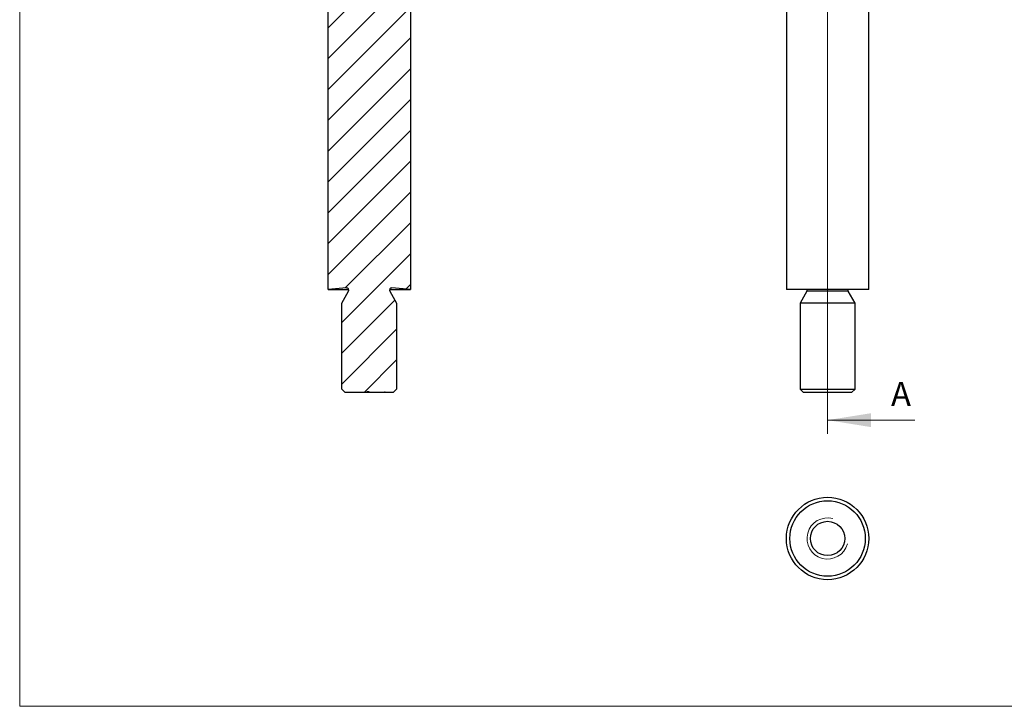
# Model space of a CAD drawing. Units: millimetres. Extents: x 5 to 292, y 5 to 205.
# Drawn here: x 5 to 149, y 5 to 105 of the extents above; entities that cross this region are included whole.
import ezdxf

# ---------------------------------------------------------------- set-up
doc = ezdxf.new("R2010")
doc.units = ezdxf.units.MM
doc.styles.add('SLDTEXTSTYLE0', font='TXT', dxfattribs={"width": 0.75})

msp = doc.modelspace()

# ---------------------------------------------------------------- hatches: boundary and pattern name
at = {"linetype": 'Continuous', "lineweight": 18}
h = msp.add_hatch(dxfattribs=at)
h.set_pattern_fill('LINE', angle=45, style=0)
edge = h.paths.add_edge_path(flags=0)
edge.add_line((55.94, 50.71), (58.15, 50.71))
edge.add_line((58.15, 50.71), (58.15, 50.81))
edge.add_line((58.15, 50.81), (58.27, 50.81))
edge.add_line((58.27, 50.81), (58.27, 50.71))
edge.add_line((58.27, 50.71), (59.44, 50.71))
edge.add_line((59.44, 50.71), (59.94, 51.21))
edge.add_line((59.94, 51.21), (59.94, 63.71))
edge.add_line((59.94, 63.71), (58.94, 65.44))
edge.add_arc((59.23, 65.61), 0.336, 85, 210, ccw=False)
edge.add_line((59.26, 65.94), (61.94, 65.71))
edge.add_line((61.94, 65.71), (61.94, 165.71))
edge.add_line((61.94, 165.71), (61.44, 165.71))
edge.add_line((61.44, 165.71), (58.44, 162.71))
edge.add_line((58.44, 162.71), (58.44, 149.71))
edge.add_line((58.44, 149.71), (55.94, 148.2))
edge.add_line((55.94, 148.2), (53.44, 149.71))
edge.add_line((53.44, 149.71), (53.44, 162.71))
edge.add_line((53.44, 162.71), (50.44, 165.71))
edge.add_line((50.44, 165.71), (49.94, 165.71))
edge.add_line((49.94, 165.71), (49.94, 65.71))
edge.add_line((49.94, 65.71), (52.62, 65.94))
edge.add_arc((52.65, 65.61), 0.336, -30, 95, ccw=False)
edge.add_line((52.94, 65.44), (51.94, 63.71))
edge.add_line((51.94, 63.71), (51.94, 51.21))
edge.add_line((51.94, 51.21), (52.44, 50.71))
edge.add_line((52.44, 50.71), (55.58, 50.71))
edge.add_line((55.58, 50.71), (55.58, 50.81))
edge.add_line((55.58, 50.81), (55.94, 50.81))
edge.add_line((55.94, 50.81), (55.94, 50.71))

# ---------------------------------------------------------------- linework, layer by layer
at = {"color": 7, "linetype": 'Continuous', "lineweight": 18}
for p, q in [((5, 205), (5, 5)), ((122.74, 171.28), (122.74, 44.68)), ((135.44, 46.68), (122.74, 46.68)), ((5, 5), (292, 5))]:
    msp.add_line(p, q, dxfattribs=at)
at = {"color": 7, "linetype": 'Continuous', "lineweight": 25}
for p, q in [((49.94, 65.71), (49.94, 165.71)), ((61.94, 165.71), (61.94, 65.71)), ((116.74, 165.71), (116.74, 65.71)), ((128.74, 65.71), (128.74, 165.71)), ((52.62, 65.94), (49.94, 65.71)), ((49.94, 65.71), (52.97, 65.71)), ((51.94, 63.71), (52.94, 65.44)), ((52.62, 65.94), (52.68, 65.94)), ((58.91, 65.71), (61.94, 65.71)), ((58.94, 65.44), (59.94, 63.71)), ((59.2, 65.94), (59.26, 65.94)), ((61.94, 65.71), (59.26, 65.94)), ((128.74, 65.71), (116.74, 65.71)), ((119.74, 65.44), (118.74, 63.71)), ((126.74, 63.71), (125.74, 65.44)), ((51.94, 51.21), (51.94, 63.71)), ((59.94, 63.71), (59.94, 51.21)), ((118.74, 63.71), (118.74, 51.21)), ((126.74, 63.71), (118.74, 63.71)), ((126.74, 51.21), (126.74, 63.71)), ((52.44, 50.71), (51.94, 51.21)), ((55.58, 50.71), (52.44, 50.71)), ((55.94, 50.81), (55.58, 50.81)), ((55.58, 50.81), (55.58, 50.71)), ((55.59, 50.81), (55.59, 50.71)), ((55.74, 50.81), (55.74, 50.71)), ((55.94, 50.71), (55.74, 50.71)), ((55.94, 50.71), (55.94, 50.81)), ((58.15, 50.71), (55.94, 50.71)), ((58.15, 50.81), (58.27, 50.81)), ((58.15, 50.81), (58.15, 50.71)), ((58.21, 50.71), (58.15, 50.71)), ((58.21, 50.81), (58.21, 50.71)), ((58.27, 50.71), (58.21, 50.71)), ((58.27, 50.71), (58.27, 50.81)), ((59.44, 50.71), (58.27, 50.71)), ((59.94, 51.21), (59.44, 50.71)), ((118.74, 51.21), (119.24, 50.71)), ((118.74, 51.21), (126.74, 51.21)), ((126.24, 50.71), (119.24, 50.71)), ((126.24, 50.71), (126.74, 51.21))]:
    msp.add_line(p, q, dxfattribs=at)
at = {"color": 8, "linetype": 'Continuous', "lineweight": 25}
msp.add_line((125.74, 65.44), (119.74, 65.44), dxfattribs=at)
at = {"color": 7, "linetype": 'Continuous', "lineweight": 25}
for radius in [6, 5.5, 2.5]:
    msp.add_circle((122.74, 29.44), radius, dxfattribs=at)
for centre, start, end in [((52.65, 65.61), 330, 95), ((59.23, 65.61), 85, 210), ((119.45, 65.61), 330, 17.335), ((126.03, 65.61), 162.665, 210)]:
    msp.add_arc(centre, 0.336, start, end, dxfattribs=at)
at = {"color": 7, "linetype": 'Continuous', "lineweight": 18}
msp.add_arc((122.74, 29.44), 3, 75, 345, dxfattribs=at)
at = {"color": 7, "linetype": 'Continuous', "lineweight": 25}
for points, knots in [([(55.59, 50.71), (55.59, 50.71), (55.58, 50.71), (55.58, 50.71), (55.58, 50.71)], [0, 0, 0, 0, 0.452598, 1, 1, 1, 1]), ([(55.74, 50.71), (55.73, 50.71), (55.72, 50.71), (55.71, 50.71), (55.69, 50.71), (55.68, 50.71), (55.67, 50.71), (55.66, 50.71), (55.65, 50.71), (55.64, 50.71), (55.63, 50.71), (55.62, 50.71), (55.61, 50.71), (55.61, 50.71), (55.6, 50.71), (55.59, 50.71), (55.59, 50.71), (55.59, 50.71), (55.59, 50.71)], [0, 0, 0, 0, 0.08253, 0.158779, 0.227738, 0.289946, 0.345499, 0.393896, 0.436374, 0.472122, 0.536384, 0.599078, 0.661948, 0.726311, 0.791771, 0.858647, 0.927305, 1, 1, 1, 1])]:
    msp.add_open_spline(points, degree=3, knots=knots, dxfattribs=at)
at = {"color": 7, "linetype": 'Continuous', "lineweight": 18}
msp.add_solid([(122.74, 46.68), (129.09, 45.66), (129.09, 47.69)], dxfattribs=at)

# ---------------------------------------------------------------- texts
at = {"color": 7, "linetype": 'Continuous', "insert": (131.99, 52.24), "char_height": 3.5, "attachment_point": 1, "style": 'SLDTEXTSTYLE0'}
msp.add_mtext('A', dxfattribs=at)

doc.saveas('drawing.dxf')
